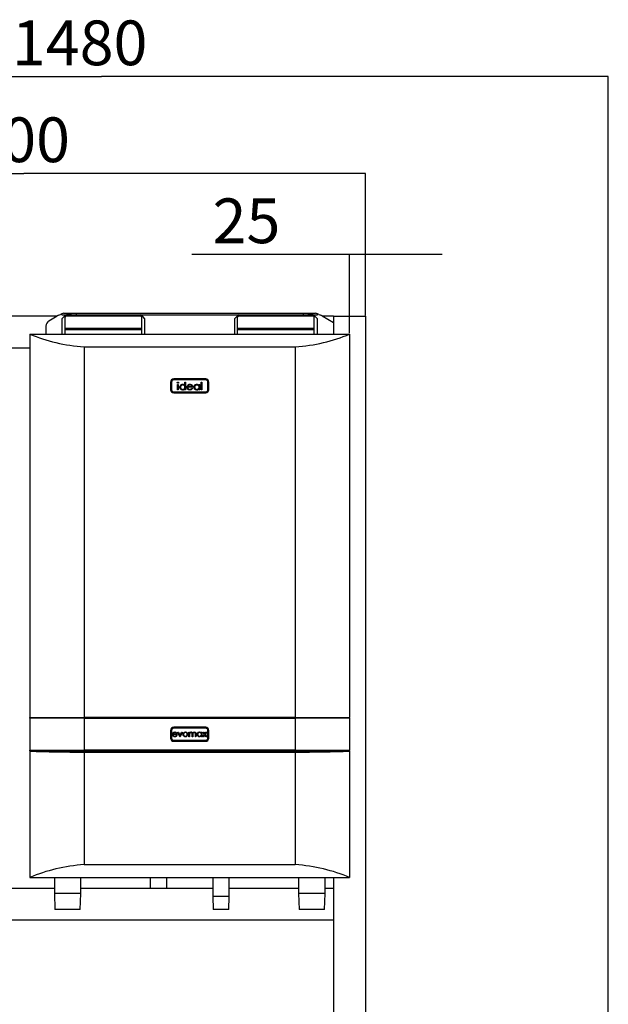
# Model space of a CAD drawing. Extents: x 1 to 398, y 1 to 298.
# Drawn here: x 264 to 310, y 99 to 176 of the extents above; entities that cross this region are included whole.
import ezdxf

# ---------------------------------------------------------------- set-up
doc = ezdxf.new("R2010")
doc.units = 0
doc.header["$MEASUREMENT"] = 0
doc.layers.get('0').update_dxf_attribs({"linetype": 'CONTINUOUS'})
doc.layers.add('2', color=7, linetype='CONTINUOUS')
doc.styles.get("Standard").update_dxf_attribs({"font": 'monotxt.shx'})
doc.dimstyles.new('DSTYLE1', dxfattribs={"dimtxt": 3.5, "dimasz": 3, "dimexe": 0, "dimexo": 0.058022, "dimgap": 0.812314, "dimtad": 1, "dimdec": 1, "dimrnd": 0.1, "dimzin": 15, "dimdsep": 46, "dimtxsty": 'Standard', "dimcen": 0.09, "dimadec": 0, "dimazin": 0, "dimtfac": 1, "dimtdec": 4, "dimtofl": 0, "dimtmove": 0, "dimatfit": 3, "dimfxl": 1, "dimtolj": 1, "dimtzin": 0, "dimarcsym": 0})

# ---------------------------------------------------------------- blocks, each defined once
blk = doc.blocks.new('_AH13')
at = {"color": 0, "linetype": 'Continuous'}
blk.add_solid([(0, 0), (1, -0.166667), (1, 0.166667), (0, 0)], dxfattribs=at)
blk = doc.blocks.new('*D3')
at = {"layer": '2', "color": 2, "linetype": 'Continuous'}
for p, q in [((289.77657, 157.76962), (277.45204, 157.76962)), ((289.77657, 151.59663), (289.77657, 157.76962)), ((297.02657, 157.76962), (289.77657, 157.76962)), ((291.02657, 152.99057), (291.02657, 157.76962))]:
    blk.add_line(p, q, dxfattribs=at)
at = {"layer": '2', "color": 2, "xscale": 3, "yscale": 3, "zscale": 3}
for p, rotation in [((289.77657, 157.76962), 180), ((291.02657, 157.76962), 360)]:
    blk.add_blockref('_AH13', p, dxfattribs=dict(at, rotation=rotation))
at = {"layer": '2', "color": 2, "linetype": 'Continuous', "oblique": 1}
blk.add_text('25', height=3.5, dxfattribs=at).set_placement((279.0678, 158.64569))
blk = doc.blocks.new('*D4')
at = {"layer": '2', "color": 2, "linetype": 'Continuous'}
for p, q in [((236.02657, 152.99057), (236.02657, 164.10953)), ((236.02657, 164.10953), (264.31013, 164.10953)), ((291.02657, 164.10953), (264.31013, 164.10953)), ((291.02657, 152.99057), (291.02657, 164.10953))]:
    blk.add_line(p, q, dxfattribs=at)
at = {"layer": '2', "color": 2, "xscale": 3, "yscale": 3, "zscale": 3}
blk.add_blockref('_AH13', (236.02657, 164.10953), dxfattribs=at)
at = {"layer": '2', "color": 2, "xscale": 3, "yscale": 3, "zscale": 3, "rotation": 180}
blk.add_blockref('_AH13', (291.02657, 164.10953), dxfattribs=at)
at = {"layer": '2', "color": 2, "linetype": 'Continuous', "oblique": 1}
blk.add_text('1100', height=3.5, dxfattribs=at).set_placement((257.31013, 164.98561))
blk = doc.blocks.new('*D5')
at = {"layer": '2', "color": 2, "linetype": 'Continuous'}
for p, q in [((236.02657, 152.99057), (236.02657, 171.69026)), ((236.02657, 171.69026), (270.36877, 171.69026)), ((310.02657, 171.69026), (270.36877, 171.69026)), ((310.02657, 93.390566), (310.02657, 171.69026))]:
    blk.add_line(p, q, dxfattribs=at)
at = {"layer": '2', "color": 2, "xscale": 3, "yscale": 3, "zscale": 3}
blk.add_blockref('_AH13', (236.02657, 171.69026), dxfattribs=at)
at = {"layer": '2', "color": 2, "xscale": 3, "yscale": 3, "zscale": 3, "rotation": 180}
blk.add_blockref('_AH13', (310.02657, 171.69026), dxfattribs=at)
at = {"layer": '2', "color": 2, "linetype": 'Continuous', "oblique": 1}
blk.add_text('1480', height=3.5, dxfattribs=at).set_placement((263.36877, 172.56634))

msp = doc.modelspace()

# ---------------------------------------------------------------- linework, layer by layer
at = {"layer": '2', "color": 2, "linetype": 'Continuous'}
for p, q in [((266.84979, 152.92807), (260.20334, 152.92807)), ((266.26932, 152.57978), (266.90781, 152.96288)), ((267.26506, 153.03413), (267.26506, 153.12677)), ((267.26506, 153.03413), (267.62657, 153.03413)), ((267.45157, 152.90913), (267.27657, 152.73413)), ((267.27657, 152.73413), (267.27657, 151.53413)), ((267.44203, 153.15913), (268.39006, 153.15913)), ((267.52657, 152.90913), (267.45157, 152.90913)), ((267.52657, 152.85735), (267.52657, 152.96342)), ((267.52657, 151.972), (267.52657, 152.85735)), ((267.62657, 153.03413), (267.62657, 152.92807)), ((268.03399, 153.03413), (267.62657, 153.03413)), ((273.42657, 152.92807), (267.62657, 152.92807)), ((268.03399, 153.03413), (268.39006, 153.03413)), ((268.39006, 153.15913), (268.39006, 153.03413)), ((268.39006, 153.15913), (286.16308, 153.15913)), ((268.39006, 153.03413), (286.16308, 153.03413)), ((273.42657, 152.92807), (273.42657, 153.03413)), ((273.52657, 152.96342), (273.52657, 152.85735)), ((273.60157, 152.90913), (273.52657, 152.90913)), ((273.52657, 151.972), (273.52657, 152.85735)), ((273.77657, 152.73413), (273.60157, 152.90913)), ((273.77657, 151.53413), (273.77657, 152.73413)), ((280.95157, 152.90913), (280.77657, 152.73413)), ((280.77657, 152.73413), (280.77657, 151.53413)), ((281.02657, 152.90913), (280.95157, 152.90913)), ((281.02657, 152.85735), (281.02657, 152.96342)), ((281.02657, 151.972), (281.02657, 152.85735)), ((281.12657, 153.03413), (281.12657, 152.92807)), ((286.92657, 152.92807), (281.12657, 152.92807)), ((286.16308, 153.15913), (286.16308, 153.03413)), ((286.16308, 153.15913), (287.1111, 153.15913)), ((286.16308, 153.03413), (286.51914, 153.03413)), ((286.92657, 153.03413), (286.51914, 153.03413)), ((286.92657, 153.03413), (287.28808, 153.03413)), ((286.92657, 152.92807), (286.92657, 153.03413)), ((287.02657, 152.96342), (287.02657, 152.85735)), ((287.10157, 152.90913), (287.02657, 152.90913)), ((287.02657, 151.972), (287.02657, 152.85735)), ((287.27657, 152.73413), (287.10157, 152.90913)), ((287.27657, 151.53413), (287.27657, 152.73413)), ((287.28808, 153.03413), (287.28808, 153.12677)), ((287.64532, 152.96288), (288.52657, 152.43413)), ((288.52657, 152.92807), (287.70334, 152.92807)), ((288.52657, 152.92807), (288.52657, 152.43413)), ((288.52657, 152.92807), (291.02657, 152.92807)), ((291.02657, 152.92807), (291.02657, 87.328067)), ((266.02657, 152.15104), (266.02657, 151.53413)), ((273.52657, 151.972), (267.52657, 151.972)), ((267.52657, 151.86593), (267.52657, 151.972)), ((273.52657, 151.86593), (267.52657, 151.86593)), ((267.52657, 151.53413), (267.52657, 151.86593)), ((273.52657, 151.86593), (273.52657, 151.972)), ((273.52657, 151.53413), (273.52657, 151.86593)), ((287.02657, 151.972), (281.02657, 151.972)), ((281.02657, 151.86593), (281.02657, 151.972)), ((287.02657, 151.86593), (281.02657, 151.86593)), ((281.02657, 151.53413), (281.02657, 151.86593)), ((287.02657, 151.86593), (287.02657, 151.972)), ((287.02657, 151.53413), (287.02657, 151.86593)), ((288.52657, 152.43413), (288.52657, 151.53413)), ((264.77657, 151.53413), (264.77657, 121.53413)), ((264.77657, 151.53413), (289.77656, 151.53413)), ((289.77656, 151.53413), (289.77656, 121.53413)), ((264.77657, 150.42807), (262.27657, 150.42807)), ((269.02657, 150.53413), (269.02657, 121.53413)), ((269.02657, 150.53413), (285.52657, 150.53413)), ((285.52657, 150.53413), (285.52657, 121.53413)), ((278.52657, 148.03413), (276.02657, 148.03413)), ((278.52657, 147.95413), (276.02657, 147.95413)), ((275.77657, 147.78413), (275.77657, 147.18413)), ((275.85657, 147.78413), (275.85657, 147.18413)), ((276.33041, 147.16413), (276.33041, 147.6026)), ((276.33041, 147.6026), (276.38426, 147.6026)), ((276.38426, 147.16413), (276.33041, 147.16413)), ((276.38426, 147.6026), (276.38426, 147.16413)), ((276.90734, 147.51774), (276.90734, 147.77952)), ((276.90734, 147.77952), (276.96118, 147.77952)), ((276.90734, 147.16413), (276.90734, 147.23997)), ((276.96118, 147.16413), (276.90734, 147.16413)), ((276.96118, 147.77952), (276.96118, 147.16413)), ((277.51503, 147.37183), (277.12272, 147.37183)), ((277.12837, 147.42567), (277.46118, 147.42567)), ((277.44412, 147.30259), (277.49195, 147.27747)), ((278.01503, 147.52146), (278.01503, 147.6026)), ((278.01503, 147.6026), (278.06887, 147.6026)), ((278.01503, 147.16413), (278.01503, 147.23997)), ((278.06887, 147.16413), (278.01503, 147.16413)), ((278.06887, 147.6026), (278.06887, 147.16413)), ((278.18426, 147.77952), (278.23811, 147.77952)), ((278.18426, 147.16413), (278.18426, 147.77952)), ((278.23811, 147.16413), (278.18426, 147.16413)), ((278.23811, 147.77952), (278.23811, 147.16413)), ((278.69657, 147.18413), (278.69657, 147.78413)), ((278.77657, 147.18413), (278.77657, 147.78413)), ((276.02657, 147.01413), (278.52657, 147.01413)), ((276.02657, 146.93413), (278.52657, 146.93413)), ((264.77657, 121.53413), (269.02657, 121.53413)), ((264.77657, 121.48413), (264.77657, 121.53413)), ((264.77657, 121.48413), (264.77657, 118.98413)), ((269.02657, 121.48413), (264.77657, 121.48413)), ((285.52657, 121.53413), (269.02657, 121.53413)), ((269.02657, 121.48413), (269.02657, 118.98413)), ((269.02657, 121.48413), (285.52657, 121.48413)), ((285.52657, 121.53413), (289.77656, 121.53413)), ((285.52657, 121.48413), (285.52657, 118.98413)), ((289.77656, 121.48413), (285.52657, 121.48413)), ((289.77656, 121.48413), (289.77656, 121.53413)), ((289.77656, 121.48413), (289.77656, 118.98413)), ((275.77657, 120.53413), (275.77657, 119.93413)), ((275.85657, 120.53413), (275.85657, 119.93413)), ((276.29682, 120.21221), (275.9699, 120.21221)), ((275.97461, 120.25708), (276.25195, 120.25708)), ((278.52657, 120.78413), (276.02657, 120.78413)), ((278.52657, 120.70414), (276.02657, 120.70414)), ((276.23773, 120.15451), (276.27759, 120.13358)), ((276.34811, 120.40451), (276.39668, 120.40451)), ((276.51477, 120.03913), (276.34811, 120.40451)), ((276.39668, 120.40451), (276.51798, 120.13849)), ((276.51798, 120.13849), (276.63927, 120.40451)), ((276.68785, 120.40451), (276.52118, 120.03913)), ((276.63927, 120.40451), (276.68785, 120.40451)), ((277.2199, 120.40451), (277.26477, 120.40451)), ((277.2199, 120.03913), (277.2199, 120.40451)), ((277.26477, 120.40451), (277.26477, 120.34102)), ((277.26477, 120.19288), (277.26477, 120.03913)), ((277.4699, 120.03913), (277.4699, 120.22493)), ((277.51477, 120.18126), (277.51477, 120.03913)), ((277.7199, 120.03913), (277.7199, 120.23725)), ((277.76477, 120.23705), (277.76477, 120.03913)), ((278.19426, 120.40451), (278.23913, 120.40451)), ((278.19426, 120.33691), (278.19426, 120.40451)), ((278.23913, 120.40451), (278.23913, 120.03913)), ((278.29041, 120.03913), (278.43044, 120.23534)), ((278.30964, 120.40451), (278.36303, 120.40451)), ((278.43044, 120.23534), (278.30964, 120.40451)), ((278.45708, 120.19789), (278.3438, 120.03913)), ((278.36303, 120.40451), (278.45708, 120.2727)), ((278.45708, 120.2727), (278.55113, 120.40451)), ((278.57036, 120.03913), (278.45708, 120.19789)), ((278.60451, 120.40451), (278.48382, 120.23534)), ((278.48382, 120.23534), (278.62375, 120.03913)), ((278.55113, 120.40451), (278.60451, 120.40451)), ((278.69657, 119.93413), (278.69657, 120.53413)), ((278.77657, 119.93413), (278.77657, 120.53413)), ((276.02657, 119.76413), (278.52657, 119.76413)), ((276.02657, 119.68413), (278.52657, 119.68413)), ((276.52118, 120.03913), (276.51477, 120.03913)), ((277.26477, 120.03913), (277.2199, 120.03913)), ((277.51477, 120.03913), (277.4699, 120.03913)), ((277.76477, 120.03913), (277.7199, 120.03913)), ((278.19426, 120.03913), (278.19426, 120.10233)), ((278.23913, 120.03913), (278.19426, 120.03913)), ((278.3438, 120.03913), (278.29041, 120.03913)), ((278.62375, 120.03913), (278.57036, 120.03913)), ((264.77657, 118.98413), (269.02657, 118.98413)), ((264.77657, 118.93151), (264.77657, 118.98413)), ((264.77657, 118.93151), (264.77657, 118.90793)), ((264.77657, 118.93151), (264.82657, 118.93151)), ((264.77657, 118.90793), (264.77657, 109.03413)), ((264.82657, 118.93413), (264.82657, 118.93151)), ((264.82657, 118.93413), (289.72657, 118.93413)), ((285.52657, 118.98413), (269.02657, 118.98413)), ((269.02657, 118.82932), (285.52657, 118.82932)), ((269.02657, 118.82932), (269.02657, 110.03413)), ((285.52657, 118.98413), (289.77656, 118.98413)), ((285.52657, 118.82932), (285.52657, 110.03413)), ((289.72657, 118.93151), (289.72657, 118.93413)), ((289.72657, 118.93151), (289.77656, 118.93151)), ((289.77656, 118.93151), (289.77656, 118.98413)), ((289.77656, 118.93151), (289.77656, 118.90793)), ((289.77656, 118.90793), (289.77656, 109.03413)), ((269.02657, 110.03413), (285.52657, 110.03413)), ((264.77657, 109.03413), (289.77656, 109.03413)), ((266.68907, 109.03413), (266.68907, 107.78413)), ((268.76407, 107.78413), (268.76407, 109.03413)), ((274.17657, 109.03413), (274.17657, 108.17806)), ((275.47657, 108.17806), (275.47657, 109.03413)), ((279.07657, 109.03413), (279.07657, 107.53413)), ((280.37657, 107.53413), (280.37657, 109.03413)), ((285.78907, 109.03413), (285.78907, 107.78413)), ((287.86407, 107.78413), (287.86407, 109.03413)), ((288.52657, 109.03413), (288.52657, 85.303065)), ((266.68907, 108.17806), (260.36407, 108.17806)), ((279.07657, 108.17806), (268.76407, 108.17806)), ((285.78907, 108.17806), (280.37657, 108.17806)), ((288.52657, 108.17806), (287.86407, 108.17806)), ((288.52657, 108.17806), (288.52657, 105.67807)), ((266.68907, 107.78413), (266.73272, 106.53413)), ((268.76407, 107.78413), (266.68907, 107.78413)), ((268.72042, 106.53413), (268.76407, 107.78413)), ((279.07657, 107.53413), (279.11149, 106.53413)), ((280.37657, 107.53413), (279.07657, 107.53413)), ((280.34165, 106.53413), (280.37657, 107.53413)), ((285.78907, 107.78413), (285.83272, 106.53413)), ((287.86407, 107.78413), (285.78907, 107.78413)), ((287.82042, 106.53413), (287.86407, 107.78413)), ((268.72042, 106.53413), (266.73272, 106.53413)), ((280.34165, 106.53413), (279.11149, 106.53413)), ((287.82042, 106.53413), (285.83272, 106.53413)), ((288.52657, 105.67807), (238.52657, 105.67807))]:
    msp.add_line(p, q, dxfattribs=at)
for centre, radius, start, end in [((266.52657, 152.15104), 0.5, 120.96376, 180), ((267.16506, 152.53413), 0.5, 105.55057, 120.96376), ((266.89697, 153.49753), 0.5, 285.55057, 303.02906), ((267.44203, 152.65913), 0.5, 110.72917, 123.02906), ((267.44203, 152.65913), 0.5, 90, 110.72917), ((267.61406, 152.94575), 0.089263, 81.948063, 168.58012), ((267.61407, 152.83968), 0.089267, 81.951603, 168.58114), ((273.43906, 152.83968), 0.089272, 11.421619, 98.047252), ((273.43907, 152.94574), 0.089268, 11.422632, 98.050793), ((281.11406, 152.94575), 0.089264, 81.948867, 168.57932), ((281.11407, 152.83968), 0.089269, 81.952407, 168.58033), ((286.93907, 152.94574), 0.089265, 11.420825, 98.0526), ((286.93907, 152.83968), 0.089269, 11.419812, 98.049059), ((287.1111, 152.65913), 0.5, 69.270825, 90), ((287.1111, 152.65913), 0.5, 56.970938, 69.270825), ((287.65616, 153.49753), 0.5, 236.97094, 254.44943), ((287.38808, 152.53413), 0.5, 59.036243, 74.449429), ((276.02657, 147.78413), 0.25, 90, 180), ((276.02657, 147.78413), 0.17, 90, 180), ((278.52657, 147.78413), 0.25, 0, 90), ((278.52657, 147.78413), 0.17, 0, 90), ((276.02657, 147.18413), 0.25, 180, 270), ((276.02657, 147.18413), 0.17, 180, 270), ((278.52657, 147.18413), 0.17, 270, 360), ((278.52657, 147.18413), 0.25, 270, 360), ((276.02657, 120.53413), 0.25, 90, 180), ((276.02657, 120.53413), 0.17, 90, 180), ((278.52657, 120.53413), 0.25, 0, 90), ((278.52657, 120.53413), 0.17, 0, 90), ((276.02657, 119.93413), 0.25, 180, 270), ((276.02657, 119.93413), 0.17, 180, 270), ((278.52657, 119.93413), 0.17, 270, 360), ((278.52657, 119.93413), 0.25, 270, 360)]:
    msp.add_arc(centre, radius, start, end, dxfattribs=at)
for centre, ratio, start_param, end_param in [((270.14416, 157.15903), 0.66666667, 4.1457972, 4.6003955), ((284.40897, 157.15903), 0.66666667, 4.8243825, 5.2789807), ((270.14416, 119.35011), 0.052407779, 4.1457972, 4.6003955), ((284.40897, 119.35011), 0.052407779, 4.8243825, 5.2789807), ((270.14416, 103.40923), 0.66666667, 1.6827898, 2.1373881), ((284.40897, 103.40923), 0.66666667, 1.0042046, 1.4588028)]:
    msp.add_ellipse(centre, major_axis=(10, 0), ratio=ratio, start_param=start_param, end_param=end_param, dxfattribs=at)
for points, knots in [([(276.30734, 147.74081), (276.30832, 147.74789), (276.31029, 147.76206), (276.32436, 147.77693), (276.34039, 147.7859), (276.35153, 147.78677), (276.35709, 147.78721)], [0, 0, 0, 0, 0.279304, 0.55889724, 0.77946744, 1, 1, 1, 1]), ([(276.35709, 147.6949), (276.35006, 147.69565), (276.33599, 147.69716), (276.3198, 147.70915), (276.30918, 147.72423), (276.30795, 147.73529), (276.30734, 147.74081)], [0, 0, 0, 0, 0.27975284, 0.55968215, 0.77990975, 1, 1, 1, 1]), ([(276.35709, 147.78721), (276.36422, 147.78648), (276.37847, 147.78502), (276.3949, 147.77292), (276.40557, 147.7576), (276.40675, 147.74641), (276.40734, 147.74081)], [0, 0, 0, 0, 0.27988104, 0.55985971, 0.77991374, 1, 1, 1, 1]), ([(276.40734, 147.74081), (276.4063, 147.73374), (276.40423, 147.71958), (276.38987, 147.70498), (276.37381, 147.69611), (276.36267, 147.6953), (276.35709, 147.6949)], [0, 0, 0, 0, 0.27912483, 0.55880141, 0.77934394, 1, 1, 1, 1]), ([(276.49965, 147.38456), (276.50381, 147.41816), (276.51215, 147.48541), (276.57567, 147.55854), (276.65069, 147.60352), (276.70352, 147.60803), (276.72993, 147.61029)], [0, 0, 0, 0, 0.27941045, 0.55918511, 0.7795459, 1, 1, 1, 1]), ([(276.72825, 147.15644), (276.69455, 147.16038), (276.62714, 147.16827), (276.55255, 147.23029), (276.50647, 147.3051), (276.50192, 147.35807), (276.49965, 147.38456)], [0, 0, 0, 0, 0.27957311, 0.55933568, 0.77959573, 1, 1, 1, 1]), ([(276.73065, 147.55644), (276.70494, 147.55344), (276.65354, 147.54746), (276.59514, 147.50175), (276.56006, 147.44445), (276.55568, 147.40412), (276.55349, 147.38397)], [0, 0, 0, 0, 0.27977242, 0.55929622, 0.77971925, 1, 1, 1, 1]), ([(276.55349, 147.38397), (276.55712, 147.35837), (276.56439, 147.30714), (276.61161, 147.24996), (276.66962, 147.21619), (276.70999, 147.21225), (276.73017, 147.21028)], [0, 0, 0, 0, 0.27943535, 0.55914749, 0.77957507, 1, 1, 1, 1]), ([(276.90734, 147.23997), (276.89429, 147.226), (276.86819, 147.19807), (276.80758, 147.16385), (276.75832, 147.15925), (276.72825, 147.15644)], [0, 0, 0, 0, 0.28054472, 0.56081544, 1, 1, 1, 1]), ([(276.72993, 147.61029), (276.74936, 147.60898), (276.7882, 147.60638), (276.85364, 147.57863), (276.88698, 147.54082), (276.90734, 147.51774)], [0, 0, 0, 0, 0.28051085, 0.56083823, 1, 1, 1, 1]), ([(276.73017, 147.21028), (276.75588, 147.21338), (276.80727, 147.21958), (276.86717, 147.26358), (276.90205, 147.32159), (276.90558, 147.36212), (276.90734, 147.3824)], [0, 0, 0, 0, 0.27982857, 0.55939941, 0.77960224, 1, 1, 1, 1]), ([(276.90734, 147.3824), (276.90446, 147.4084), (276.89871, 147.46039), (276.85024, 147.51759), (276.79184, 147.5516), (276.75106, 147.55483), (276.73065, 147.55644)], [0, 0, 0, 0, 0.27965954, 0.55921413, 0.77948806, 1, 1, 1, 1]), ([(277.06888, 147.38216), (277.07154, 147.41194), (277.07631, 147.46518), (277.10619, 147.50917), (277.11935, 147.52856)], [0, 0, 0, 0, 0.55941087, 1, 1, 1, 1]), ([(277.28943, 147.15644), (277.25607, 147.15943), (277.18947, 147.16542), (277.11775, 147.22943), (277.07606, 147.30434), (277.07127, 147.35622), (277.06888, 147.38216)], [0, 0, 0, 0, 0.27988796, 0.55886016, 0.77946073, 1, 1, 1, 1]), ([(277.11935, 147.52856), (277.13162, 147.5423), (277.15613, 147.56978), (277.21432, 147.60324), (277.26178, 147.60761), (277.29075, 147.61029)], [0, 0, 0, 0, 0.28051548, 0.56081779, 1, 1, 1, 1]), ([(277.12272, 147.37183), (277.12548, 147.34807), (277.13099, 147.3006), (277.17343, 147.24687), (277.22666, 147.21487), (277.26401, 147.21181), (277.2827, 147.21028)], [0, 0, 0, 0, 0.27995999, 0.55935927, 0.77952093, 1, 1, 1, 1]), ([(277.18053, 147.51534), (277.16745, 147.50052), (277.14403, 147.47401), (277.13316, 147.44047), (277.12837, 147.42567)], [0, 0, 0, 0, 0.55878803, 1, 1, 1, 1]), ([(277.29351, 147.55644), (277.27025, 147.55442), (277.22866, 147.5508), (277.19525, 147.52618), (277.18053, 147.51534)], [0, 0, 0, 0, 0.55944956, 1, 1, 1, 1]), ([(277.2827, 147.21028), (277.30082, 147.21182), (277.33707, 147.21488), (277.39865, 147.24101), (277.42689, 147.27926), (277.44412, 147.30259)], [0, 0, 0, 0, 0.28052302, 0.56095611, 1, 1, 1, 1]), ([(277.49195, 147.27747), (277.47971, 147.25763), (277.45526, 147.21797), (277.38629, 147.16704), (277.32613, 147.16046), (277.28943, 147.15644)], [0, 0, 0, 0, 0.28091883, 0.56139648, 1, 1, 1, 1]), ([(277.29075, 147.61029), (277.30978, 147.60912), (277.34782, 147.60679), (277.4129, 147.5822), (277.44669, 147.54605), (277.46731, 147.52399)], [0, 0, 0, 0, 0.2806069, 0.56097988, 1, 1, 1, 1]), ([(277.46118, 147.42567), (277.4546, 147.44644), (277.44145, 147.48788), (277.3954, 147.52962), (277.34434, 147.55244), (277.31045, 147.55511), (277.29351, 147.55644)], [0, 0, 0, 0, 0.28013356, 0.55917864, 0.77959124, 1, 1, 1, 1]), ([(277.46731, 147.52399), (277.48293, 147.49761), (277.51087, 147.45041), (277.51376, 147.39588), (277.51503, 147.37183)], [0, 0, 0, 0, 0.55890597, 1, 1, 1, 1]), ([(277.60734, 147.38456), (277.61151, 147.41816), (277.61984, 147.48541), (277.68336, 147.55854), (277.75839, 147.60352), (277.81121, 147.60803), (277.83763, 147.61029)], [0, 0, 0, 0, 0.27941045, 0.55918511, 0.7795459, 1, 1, 1, 1]), ([(277.83594, 147.15644), (277.80225, 147.16038), (277.73483, 147.16827), (277.66024, 147.23029), (277.61416, 147.3051), (277.60961, 147.35807), (277.60734, 147.38456)], [0, 0, 0, 0, 0.27957311, 0.55933568, 0.77959573, 1, 1, 1, 1]), ([(277.83835, 147.55644), (277.81264, 147.55344), (277.76124, 147.54746), (277.70283, 147.50175), (277.66775, 147.44445), (277.66337, 147.40412), (277.66118, 147.38397)], [0, 0, 0, 0, 0.27977242, 0.55929622, 0.77971925, 1, 1, 1, 1]), ([(277.66118, 147.38397), (277.66481, 147.35837), (277.67208, 147.30714), (277.7193, 147.24996), (277.77732, 147.21619), (277.81768, 147.21225), (277.83786, 147.21028)], [0, 0, 0, 0, 0.27943535, 0.55914749, 0.77957507, 1, 1, 1, 1]), ([(278.01503, 147.23997), (278.00198, 147.226), (277.97589, 147.19807), (277.91528, 147.16385), (277.86601, 147.15925), (277.83594, 147.15644)], [0, 0, 0, 0, 0.28053715, 0.56081083, 1, 1, 1, 1]), ([(277.83763, 147.61029), (277.85688, 147.6091), (277.89536, 147.60672), (277.96136, 147.58184), (277.99469, 147.54434), (278.01503, 147.52146)], [0, 0, 0, 0, 0.28067413, 0.56115446, 1, 1, 1, 1]), ([(277.83786, 147.21028), (277.86357, 147.21338), (277.91496, 147.21958), (277.97487, 147.26358), (278.00975, 147.32159), (278.01327, 147.36212), (278.01503, 147.3824)], [0, 0, 0, 0, 0.27982907, 0.55940039, 0.77960361, 1, 1, 1, 1]), ([(278.01503, 147.3824), (278.01215, 147.4084), (278.00641, 147.46039), (277.95794, 147.51759), (277.89953, 147.5516), (277.85875, 147.55483), (277.83835, 147.55644)], [0, 0, 0, 0, 0.27965827, 0.55921384, 0.779498, 1, 1, 1, 1]), ([(275.92503, 120.22082), (275.92725, 120.24564), (275.93122, 120.29001), (275.95612, 120.32667), (275.9671, 120.34282)], [0, 0, 0, 0, 0.55943446, 1, 1, 1, 1]), ([(276.10882, 120.03272), (276.08103, 120.03522), (276.02552, 120.0402), (275.96576, 120.09355), (275.93101, 120.15597), (275.92702, 120.19921), (275.92503, 120.22082)], [0, 0, 0, 0, 0.27988724, 0.55885755, 0.7794624, 1, 1, 1, 1]), ([(275.9671, 120.34282), (275.98953, 120.3649), (276.02969, 120.40443), (276.08535, 120.40894), (276.10992, 120.41093)], [0, 0, 0, 0, 0.55858191, 1, 1, 1, 1]), ([(275.9699, 120.21221), (275.9722, 120.19241), (275.97679, 120.15286), (276.01216, 120.10808), (276.05651, 120.08142), (276.08764, 120.07887), (276.10321, 120.07759)], [0, 0, 0, 0, 0.2799723, 0.5593634, 0.77952723, 1, 1, 1, 1]), ([(276.01808, 120.3318), (276.00717, 120.31946), (275.98766, 120.29736), (275.9786, 120.26941), (275.97461, 120.25708)], [0, 0, 0, 0, 0.55884587, 1, 1, 1, 1]), ([(276.11223, 120.36606), (276.09284, 120.36437), (276.05818, 120.36136), (276.03034, 120.34084), (276.01808, 120.3318)], [0, 0, 0, 0, 0.55946851, 1, 1, 1, 1]), ([(276.10321, 120.07759), (276.11832, 120.07887), (276.14852, 120.08142), (276.19984, 120.1032), (276.22337, 120.13507), (276.23773, 120.15451)], [0, 0, 0, 0, 0.28052768, 0.56096147, 1, 1, 1, 1]), ([(276.10992, 120.41093), (276.1424, 120.40717), (276.20051, 120.40044), (276.23975, 120.35782), (276.25706, 120.33901)], [0, 0, 0, 0, 0.55892216, 1, 1, 1, 1]), ([(276.25195, 120.25708), (276.24646, 120.27439), (276.23551, 120.30892), (276.19713, 120.34371), (276.15458, 120.36272), (276.12634, 120.36494), (276.11223, 120.36606)], [0, 0, 0, 0, 0.2801316, 0.55918958, 0.77959442, 1, 1, 1, 1]), ([(276.25706, 120.33901), (276.27007, 120.31703), (276.29336, 120.2777), (276.29576, 120.23226), (276.29682, 120.21221)], [0, 0, 0, 0, 0.55891273, 1, 1, 1, 1]), ([(276.75195, 120.22082), (276.7546, 120.24775), (276.75933, 120.29589), (276.78897, 120.33375), (276.80203, 120.35043)], [0, 0, 0, 0, 0.55928166, 1, 1, 1, 1]), ([(276.94126, 120.03272), (276.91325, 120.03555), (276.85727, 120.04119), (276.7957, 120.09309), (276.75799, 120.15511), (276.75396, 120.19892), (276.75195, 120.22082)], [0, 0, 0, 0, 0.2797771, 0.5591767, 0.77958689, 1, 1, 1, 1]), ([(276.94105, 120.36606), (276.9197, 120.36345), (276.87698, 120.35823), (276.83021, 120.31833), (276.80116, 120.27089), (276.79827, 120.23731), (276.79683, 120.22052)], [0, 0, 0, 0, 0.27947877, 0.55925237, 0.77954477, 1, 1, 1, 1]), ([(276.79683, 120.22052), (276.79949, 120.1994), (276.80483, 120.15716), (276.84299, 120.10928), (276.89119, 120.08206), (276.92443, 120.07908), (276.94105, 120.07759)], [0, 0, 0, 0, 0.27960664, 0.55917179, 0.77951997, 1, 1, 1, 1]), ([(276.80203, 120.35043), (276.82461, 120.37001), (276.86501, 120.40505), (276.91792, 120.40913), (276.94126, 120.41093)], [0, 0, 0, 0, 0.55888581, 1, 1, 1, 1]), ([(277.08528, 120.22052), (277.08283, 120.24189), (277.07791, 120.28466), (277.03842, 120.3317), (276.9914, 120.36145), (276.95784, 120.36452), (276.94105, 120.36606)], [0, 0, 0, 0, 0.27958941, 0.55939486, 0.77965266, 1, 1, 1, 1]), ([(276.94105, 120.07759), (276.96224, 120.08001), (277.00458, 120.08483), (277.05247, 120.12295), (277.08042, 120.17067), (277.08366, 120.20391), (277.08528, 120.22052)], [0, 0, 0, 0, 0.27975449, 0.55912588, 0.77960451, 1, 1, 1, 1]), ([(276.94126, 120.41093), (276.97091, 120.40783), (277.02394, 120.4023), (277.0629, 120.36651), (277.08008, 120.35073)], [0, 0, 0, 0, 0.55917884, 1, 1, 1, 1]), ([(277.13016, 120.22082), (277.12673, 120.19304), (277.11986, 120.13745), (277.06948, 120.07504), (277.00697, 120.03773), (276.96317, 120.03439), (276.94126, 120.03272)], [0, 0, 0, 0, 0.2795293, 0.55938858, 0.77951046, 1, 1, 1, 1]), ([(277.08008, 120.35073), (277.09623, 120.32897), (277.12511, 120.29004), (277.12861, 120.242), (277.13016, 120.22082)], [0, 0, 0, 0, 0.55921765, 1, 1, 1, 1]), ([(277.26477, 120.34102), (277.27287, 120.35199), (277.28733, 120.37157), (277.30686, 120.38604), (277.31545, 120.3924)], [0, 0, 0, 0, 0.56013149, 1, 1, 1, 1]), ([(277.38296, 120.36606), (277.36823, 120.3642), (277.33875, 120.36048), (277.30171, 120.3338), (277.27516, 120.29427), (277.26586, 120.24483), (277.26514, 120.21021), (277.26477, 120.19288)], [0, 0, 0, 0, 0.18620104, 0.3726635, 0.55909616, 0.77924178, 1, 1, 1, 1]), ([(277.31545, 120.3924), (277.32893, 120.39834), (277.35302, 120.40895), (277.37923, 120.41032), (277.39077, 120.41093)], [0, 0, 0, 0, 0.55973792, 1, 1, 1, 1]), ([(277.4699, 120.22493), (277.46964, 120.24072), (277.46911, 120.27224), (277.465, 120.31275), (277.44787, 120.34), (277.42302, 120.36079), (277.39896, 120.36395), (277.38296, 120.36606)], [0, 0, 0, 0, 0.251157, 0.50129874, 0.62646278, 0.75174087, 1, 1, 1, 1]), ([(277.39077, 120.41093), (277.40537, 120.40943), (277.43456, 120.40643), (277.4823, 120.37966), (277.49768, 120.34426), (277.50706, 120.32268)], [0, 0, 0, 0, 0.2808111, 0.56149723, 1, 1, 1, 1]), ([(277.50706, 120.32268), (277.51536, 120.33606), (277.53194, 120.36278), (277.57586, 120.40033), (277.61638, 120.40692), (277.64107, 120.41093)], [0, 0, 0, 0, 0.28127684, 0.56209872, 1, 1, 1, 1]), ([(277.63326, 120.36606), (277.62287, 120.36525), (277.60209, 120.36364), (277.57352, 120.34995), (277.54938, 120.33001), (277.52561, 120.29536), (277.51573, 120.24318), (277.51509, 120.20194), (277.51477, 120.18126)], [0, 0, 0, 0, 0.12499206, 0.25000931, 0.37509306, 0.50020542, 0.7494365, 1, 1, 1, 1]), ([(277.7199, 120.23725), (277.71969, 120.25207), (277.71927, 120.28163), (277.71357, 120.31973), (277.6953, 120.34381), (277.67095, 120.36189), (277.64831, 120.36439), (277.63326, 120.36606)], [0, 0, 0, 0, 0.25108648, 0.50066137, 0.62583947, 0.75116531, 1, 1, 1, 1]), ([(277.64107, 120.41093), (277.65624, 120.40955), (277.68655, 120.4068), (277.72595, 120.38135), (277.75357, 120.3409), (277.7636, 120.29034), (277.76438, 120.25483), (277.76477, 120.23705)], [0, 0, 0, 0, 0.18652527, 0.37284805, 0.5591736, 0.77926212, 1, 1, 1, 1]), ([(277.85452, 120.22283), (277.85799, 120.25083), (277.86494, 120.30686), (277.91786, 120.36781), (277.98039, 120.40529), (278.02441, 120.40905), (278.04642, 120.41093)], [0, 0, 0, 0, 0.27939707, 0.55918796, 0.77954367, 1, 1, 1, 1]), ([(278.04502, 120.03272), (278.01694, 120.03601), (277.96076, 120.04258), (277.8986, 120.09426), (277.8602, 120.15661), (277.85641, 120.20075), (277.85452, 120.22283)], [0, 0, 0, 0, 0.27957015, 0.55933624, 0.77957738, 1, 1, 1, 1]), ([(278.04702, 120.36606), (278.0256, 120.36356), (277.98277, 120.35857), (277.93409, 120.32048), (277.90486, 120.27273), (277.90121, 120.23913), (277.89939, 120.22233)], [0, 0, 0, 0, 0.27977217, 0.55929028, 0.77971698, 1, 1, 1, 1]), ([(277.89939, 120.22233), (277.90241, 120.20099), (277.90846, 120.1583), (277.94783, 120.11066), (277.99616, 120.0825), (278.0298, 120.07923), (278.04662, 120.07759)], [0, 0, 0, 0, 0.2794338, 0.55914356, 0.77956834, 1, 1, 1, 1]), ([(278.04642, 120.41093), (278.0794, 120.40719), (278.13838, 120.40051), (278.17716, 120.35637), (278.19426, 120.33691)], [0, 0, 0, 0, 0.55907209, 1, 1, 1, 1]), ([(278.04662, 120.07759), (278.06804, 120.08018), (278.11087, 120.08534), (278.16079, 120.122), (278.18985, 120.17035), (278.19279, 120.20413), (278.19426, 120.22102)], [0, 0, 0, 0, 0.27981846, 0.55939172, 0.7796126, 1, 1, 1, 1]), ([(278.19426, 120.22102), (278.19186, 120.24269), (278.18707, 120.28602), (278.14668, 120.33369), (278.09801, 120.36203), (278.06403, 120.36471), (278.04702, 120.36606)], [0, 0, 0, 0, 0.27966649, 0.55921711, 0.77948559, 1, 1, 1, 1]), ([(276.27759, 120.13358), (276.2674, 120.11704), (276.24702, 120.084), (276.18954, 120.04156), (276.13941, 120.03607), (276.10882, 120.03272)], [0, 0, 0, 0, 0.28092257, 0.56139768, 1, 1, 1, 1]), ([(278.19426, 120.10233), (278.17059, 120.07985), (278.12822, 120.03962), (278.07049, 120.03483), (278.04502, 120.03272)], [0, 0, 0, 0, 0.55875729, 1, 1, 1, 1])]:
    msp.add_open_spline(points, degree=3, knots=knots, dxfattribs=at)

# ---------------------------------------------------------------- dimensions: what is measured, and where the dimension line sits
for base, p1, p2, picture, middle in [((310.02657, 171.69026), (236.02657, 152.92807), (310.02657, 93.328066), '*D5', (270.36877, 174.31634)), ((291.02657, 164.10953), (236.02657, 152.92807), (291.02657, 152.92807), '*D4', (264.31013, 166.73561)), ((291.02657, 157.76962), (289.77657, 151.53413), (291.02657, 152.92807), '*D3', (282.5678, 160.39569))]:
    dim = msp.add_linear_dim(base=base, p1=p1, p2=p2, dimstyle='DSTYLE1', override={"dimblk": '_AH13', "dimsah": 0}, dxfattribs=at)
    dim.commit()
    dim.dimension.update_dxf_attribs({"geometry": picture, "text_midpoint": middle, "dimtype": 128})

doc.saveas('drawing.dxf')
